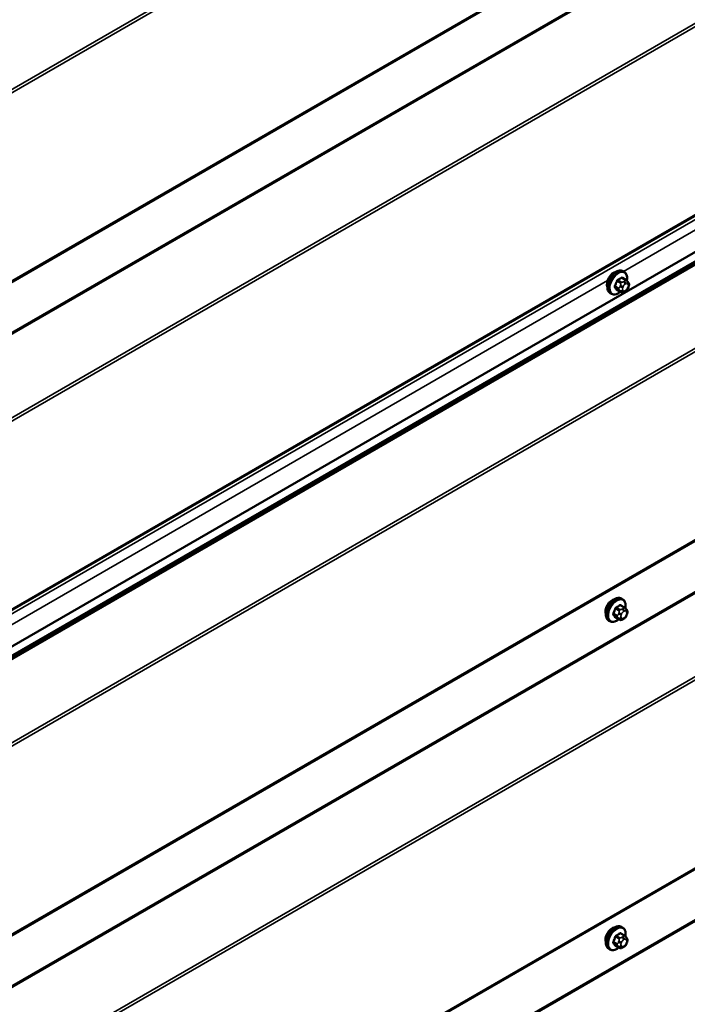
# Model space of a CAD drawing. Units: inches. Extents: x 0.6 to 33.4, y 0.5 to 21.4.
# Drawn here: x 28 to 29.8, y 14.4 to 16.9 of the extents above; entities that cross this region are included whole.
import ezdxf

# ---------------------------------------------------------------- set-up
doc = ezdxf.new("R2010")
doc.units = ezdxf.units.IN
doc.header["$LTSCALE"] = 2
doc.header["$MEASUREMENT"] = 0
doc.layers.add('Visible (ANSI)', color=7, linetype='Continuous', lineweight=50)
doc.layers.add('Visible Narrow (ANSI)', color=7, linetype='Continuous', lineweight=35)

msp = doc.modelspace()

# ---------------------------------------------------------------- linework, layer by layer
at = {"layer": 'Visible (ANSI)'}
for p, q in [((26.85176, 15.57294), (32.50862, 18.83892)), ((26.85176, 14.71562), (32.50862, 17.9816)), ((32.39244, 17.79542), (26.73559, 14.52944)), ((26.84472, 13.86225), (32.50157, 17.12824)), ((26.84472, 13.00493), (32.50157, 16.27091)), ((29.61003, 16.26844), (29.6072, 16.27008)), ((29.6147, 16.24716), (29.60562, 16.2524)), ((29.61976, 16.24213), (29.62084, 16.24059)), ((29.5767, 16.21071), (29.57387, 16.21234)), ((29.60102, 16.21526), (29.59193, 16.2205)), ((29.61323, 16.21767), (29.61107, 16.21642)), ((29.62145, 16.22916), (29.62036, 16.22637)), ((29.60607, 15.41318), (29.60324, 15.41481)), ((29.61075, 15.39189), (29.60166, 15.39714)), ((29.6158, 15.38687), (29.61688, 15.38533)), ((29.57274, 15.35545), (29.56991, 15.35708)), ((29.59706, 15.35999), (29.58797, 15.36524)), ((29.60927, 15.36241), (29.60711, 15.36116)), ((29.61749, 15.3739), (29.61641, 15.3711)), ((29.61075, 14.53457), (29.60166, 14.53982)), ((29.60607, 14.55586), (29.60324, 14.55749)), ((29.59706, 14.50267), (29.58797, 14.50792)), ((29.6158, 14.52955), (29.61688, 14.52801)), ((29.61749, 14.51657), (29.61641, 14.51378)), ((29.57274, 14.49812), (29.56991, 14.49976)), ((29.60927, 14.50509), (29.60711, 14.50384))]:
    msp.add_line(p, q, dxfattribs=at)
for centre in [(29.58276, 16.2457), (29.5788, 15.39044), (29.5788, 14.53312)]:
    msp.add_ellipse(centre, major_axis=(0.01257, 0.02177), ratio=0.5773503, start_param=0.4159912, end_param=2.7256015, dxfattribs=at)
for points, knots in [([(29.57387, 16.21234), (29.57208, 16.21338), (29.57055, 16.21484), (29.56809, 16.21852), (29.56721, 16.22077), (29.56615, 16.22594), (29.56604, 16.22891), (29.56666, 16.23517), (29.56739, 16.23847), (29.56962, 16.24503), (29.5711, 16.24828), (29.57464, 16.25444), (29.57671, 16.25734), (29.58125, 16.26253), (29.58372, 16.26481), (29.58886, 16.26852), (29.59153, 16.26995), (29.59681, 16.2717), (29.59943, 16.27205), (29.6038, 16.27157), (29.6056, 16.271), (29.6072, 16.27008)], [3.9269908, 3.9269908, 3.9269908, 3.9269908, 4.2046128, 4.2046128, 4.5036441, 4.5036441, 4.8315412, 4.8315412, 5.1651532, 5.1651532, 5.4966606, 5.4966606, 5.8271051, 5.8271051, 6.1585924, 6.1585924, 6.4921873, 6.4921873, 6.8200709, 6.8200709, 7.0685835, 7.0685835, 7.0685835, 7.0685835]), ([(29.61003, 16.26844), (29.61182, 16.26741), (29.61335, 16.26594), (29.6158, 16.26227), (29.61668, 16.26002), (29.61774, 16.25485), (29.61785, 16.25188), (29.61744, 16.24766), (29.61728, 16.24653), (29.61707, 16.2454)], [0.7853982, 0.7853982, 0.7853982, 0.7853982, 1.0630201, 1.0630201, 1.3620515, 1.3620515, 1.6899486, 1.6899486, 1.8071662, 1.8071662, 1.8071662, 1.8071662]), ([(29.6147, 16.24716), (29.615, 16.24698), (29.61531, 16.2468), (29.61586, 16.24642), (29.61611, 16.24623), (29.61655, 16.24587), (29.61675, 16.2457), (29.61716, 16.24531), (29.61737, 16.24509), (29.61774, 16.2447), (29.61789, 16.24453), (29.6183, 16.24406), (29.61854, 16.24376), (29.61913, 16.24301), (29.61946, 16.24255), (29.61976, 16.24213)], [0, 0, 0, 0, 0.02253627, 0.02253627, 0.04087028, 0.04087028, 0.05538828, 0.05538828, 0.07330019, 0.07330019, 0.08915654, 0.08915654, 0.1176097, 0.1176097, 0.16280179, 0.16280179, 0.16280179, 0.16280179]), ([(29.62084, 16.24059), (29.62115, 16.24015), (29.62146, 16.23969), (29.62199, 16.23884), (29.62221, 16.23846), (29.62255, 16.2378), (29.62267, 16.23755), (29.62286, 16.23708), (29.62293, 16.23687), (29.6231, 16.2362), (29.62315, 16.23572), (29.62311, 16.23479), (29.62304, 16.23433), (29.62278, 16.23306), (29.62254, 16.23226), (29.62202, 16.23068), (29.62174, 16.22991), (29.62145, 16.22916)], [0, 0, 0, 0, 0.0466736, 0.0466736, 0.08169785, 0.08169785, 0.10019633, 0.10019633, 0.11345958, 0.11345958, 0.14022733, 0.14022733, 0.16668756, 0.16668756, 0.2146195, 0.2146195, 0.26185627, 0.26185627, 0.26185627, 0.26185627]), ([(29.59989, 16.2159), (29.59915, 16.21527), (29.59839, 16.21468), (29.59504, 16.21226), (29.59237, 16.21084), (29.58708, 16.20908), (29.58446, 16.20873), (29.5801, 16.20921), (29.5783, 16.20978), (29.5767, 16.21071)], [2.9175713, 2.9175713, 2.9175713, 2.9175713, 3.0169997, 3.0169997, 3.3505946, 3.3505946, 3.6784783, 3.6784783, 3.9269908, 3.9269908, 3.9269908, 3.9269908]), ([(29.61107, 16.21642), (29.61005, 16.21584), (29.60898, 16.21525), (29.60744, 16.21458), (29.60706, 16.21443), (29.60635, 16.21421), (29.60604, 16.21413), (29.60528, 16.21401), (29.60484, 16.214), (29.60399, 16.21408), (29.60358, 16.21416), (29.60266, 16.21444), (29.60215, 16.21465), (29.60145, 16.21501), (29.60123, 16.21513), (29.60102, 16.21526)], [0, 0, 0, 0, 0.07975721, 0.07975721, 0.10437466, 0.10437466, 0.12296051, 0.12296051, 0.14788663, 0.14788663, 0.17263521, 0.17263521, 0.20631935, 0.20631935, 0.22235234, 0.22235234, 0.22235234, 0.22235234]), ([(29.62036, 16.22637), (29.61976, 16.22482), (29.61914, 16.2233), (29.61806, 16.22154), (29.61783, 16.22121), (29.61743, 16.22072), (29.61728, 16.22056), (29.6169, 16.22017), (29.61667, 16.21997), (29.61613, 16.21954), (29.61583, 16.21932), (29.61479, 16.21859), (29.61401, 16.21813), (29.61323, 16.21767)], [0, 0, 0, 0, 0.09701132, 0.09701132, 0.11992605, 0.11992605, 0.13282142, 0.13282142, 0.1519633, 0.1519633, 0.17726961, 0.17726961, 0.23848092, 0.23848092, 0.23848092, 0.23848092]), ([(29.56991, 15.35708), (29.56812, 15.35811), (29.56659, 15.35958), (29.56413, 15.36326), (29.56325, 15.36551), (29.56219, 15.37068), (29.56209, 15.37365), (29.5627, 15.37991), (29.56343, 15.38321), (29.56566, 15.38976), (29.56714, 15.39302), (29.57068, 15.39917), (29.57275, 15.40208), (29.57729, 15.40727), (29.57976, 15.40955), (29.5849, 15.41326), (29.58757, 15.41468), (29.59285, 15.41644), (29.59547, 15.41679), (29.59984, 15.41631), (29.60164, 15.41574), (29.60324, 15.41481)], [3.9269908, 3.9269908, 3.9269908, 3.9269908, 4.2046128, 4.2046128, 4.5036441, 4.5036441, 4.8315412, 4.8315412, 5.1651532, 5.1651532, 5.4966606, 5.4966606, 5.8271051, 5.8271051, 6.1585924, 6.1585924, 6.4921873, 6.4921873, 6.8200709, 6.8200709, 7.0685835, 7.0685835, 7.0685835, 7.0685835]), ([(29.60607, 15.41318), (29.60786, 15.41215), (29.60939, 15.41068), (29.61184, 15.407), (29.61272, 15.40475), (29.61378, 15.39958), (29.61389, 15.39661), (29.61348, 15.3924), (29.61332, 15.39127), (29.61311, 15.39013)], [0.7853982, 0.7853982, 0.7853982, 0.7853982, 1.0630201, 1.0630201, 1.3620515, 1.3620515, 1.6899486, 1.6899486, 1.8071662, 1.8071662, 1.8071662, 1.8071662]), ([(29.61075, 15.39189), (29.61104, 15.39172), (29.61135, 15.39154), (29.6119, 15.39115), (29.61215, 15.39096), (29.61259, 15.3906), (29.61279, 15.39043), (29.6132, 15.39005), (29.61342, 15.38983), (29.61378, 15.38944), (29.61393, 15.38927), (29.61434, 15.38879), (29.61458, 15.3885), (29.61517, 15.38774), (29.6155, 15.38729), (29.6158, 15.38687)], [0, 0, 0, 0, 0.02253627, 0.02253627, 0.04087028, 0.04087028, 0.05538828, 0.05538828, 0.07330019, 0.07330019, 0.08915654, 0.08915654, 0.1176097, 0.1176097, 0.16280179, 0.16280179, 0.16280179, 0.16280179]), ([(29.61688, 15.38533), (29.61719, 15.38489), (29.6175, 15.38443), (29.61803, 15.38357), (29.61825, 15.3832), (29.61859, 15.38254), (29.61871, 15.38229), (29.6189, 15.38182), (29.61897, 15.3816), (29.61914, 15.38094), (29.61919, 15.38046), (29.61915, 15.37953), (29.61908, 15.37907), (29.61882, 15.3778), (29.61858, 15.37699), (29.61806, 15.37542), (29.61778, 15.37465), (29.61749, 15.3739)], [0, 0, 0, 0, 0.0466736, 0.0466736, 0.08169785, 0.08169785, 0.10019633, 0.10019633, 0.11345958, 0.11345958, 0.14022733, 0.14022733, 0.16668756, 0.16668756, 0.2146195, 0.2146195, 0.26185627, 0.26185627, 0.26185627, 0.26185627]), ([(29.59594, 15.36064), (29.59519, 15.36001), (29.59443, 15.35942), (29.59108, 15.357), (29.58841, 15.35558), (29.58313, 15.35382), (29.5805, 15.35347), (29.57614, 15.35395), (29.57434, 15.35452), (29.57274, 15.35545)], [2.9175713, 2.9175713, 2.9175713, 2.9175713, 3.0169997, 3.0169997, 3.3505946, 3.3505946, 3.6784783, 3.6784783, 3.9269908, 3.9269908, 3.9269908, 3.9269908]), ([(29.60711, 15.36116), (29.60609, 15.36057), (29.60502, 15.35999), (29.60348, 15.35932), (29.6031, 15.35917), (29.60239, 15.35895), (29.60208, 15.35887), (29.60132, 15.35875), (29.60088, 15.35874), (29.60003, 15.35881), (29.59962, 15.3589), (29.5987, 15.35918), (29.59819, 15.35939), (29.59749, 15.35975), (29.59727, 15.35987), (29.59706, 15.35999)], [0, 0, 0, 0, 0.07975721, 0.07975721, 0.10437466, 0.10437466, 0.12296051, 0.12296051, 0.14788663, 0.14788663, 0.17263521, 0.17263521, 0.20631935, 0.20631935, 0.22235234, 0.22235234, 0.22235234, 0.22235234]), ([(29.61641, 15.3711), (29.6158, 15.36955), (29.61518, 15.36804), (29.6141, 15.36628), (29.61387, 15.36594), (29.61347, 15.36546), (29.61332, 15.36529), (29.61294, 15.36491), (29.61271, 15.36471), (29.61217, 15.36427), (29.61187, 15.36405), (29.61083, 15.36333), (29.61005, 15.36286), (29.60927, 15.36241)], [0, 0, 0, 0, 0.09701132, 0.09701132, 0.11992605, 0.11992605, 0.13282142, 0.13282142, 0.1519633, 0.1519633, 0.17726961, 0.17726961, 0.23848092, 0.23848092, 0.23848092, 0.23848092]), ([(29.56991, 14.49976), (29.56812, 14.50079), (29.56659, 14.50226), (29.56413, 14.50594), (29.56325, 14.50819), (29.56219, 14.51336), (29.56209, 14.51633), (29.5627, 14.52259), (29.56343, 14.52589), (29.56566, 14.53244), (29.56714, 14.5357), (29.57068, 14.54185), (29.57275, 14.54476), (29.57729, 14.54994), (29.57976, 14.55223), (29.5849, 14.55594), (29.58757, 14.55736), (29.59285, 14.55912), (29.59547, 14.55947), (29.59984, 14.55899), (29.60164, 14.55842), (29.60324, 14.55749)], [3.9269908, 3.9269908, 3.9269908, 3.9269908, 4.2046128, 4.2046128, 4.5036441, 4.5036441, 4.8315412, 4.8315412, 5.1651532, 5.1651532, 5.4966606, 5.4966606, 5.8271051, 5.8271051, 6.1585924, 6.1585924, 6.4921873, 6.4921873, 6.8200709, 6.8200709, 7.0685835, 7.0685835, 7.0685835, 7.0685835]), ([(29.60607, 14.55586), (29.60786, 14.55483), (29.60939, 14.55336), (29.61184, 14.54968), (29.61272, 14.54743), (29.61378, 14.54226), (29.61389, 14.53929), (29.61348, 14.53508), (29.61332, 14.53395), (29.61311, 14.53281)], [0.7853982, 0.7853982, 0.7853982, 0.7853982, 1.0630201, 1.0630201, 1.3620515, 1.3620515, 1.6899486, 1.6899486, 1.8071662, 1.8071662, 1.8071662, 1.8071662]), ([(29.61075, 14.53457), (29.61104, 14.5344), (29.61135, 14.53421), (29.6119, 14.53383), (29.61215, 14.53364), (29.61259, 14.53328), (29.61279, 14.53311), (29.6132, 14.53273), (29.61342, 14.53251), (29.61378, 14.53212), (29.61393, 14.53194), (29.61434, 14.53147), (29.61458, 14.53118), (29.61517, 14.53042), (29.6155, 14.52997), (29.6158, 14.52955)], [0, 0, 0, 0, 0.02253627, 0.02253627, 0.04087028, 0.04087028, 0.05538828, 0.05538828, 0.07330019, 0.07330019, 0.08915654, 0.08915654, 0.1176097, 0.1176097, 0.16280179, 0.16280179, 0.16280179, 0.16280179]), ([(29.61641, 14.51378), (29.6158, 14.51223), (29.61518, 14.51072), (29.6141, 14.50896), (29.61387, 14.50862), (29.61347, 14.50814), (29.61332, 14.50797), (29.61294, 14.50759), (29.61271, 14.50738), (29.61217, 14.50695), (29.61187, 14.50673), (29.61083, 14.50601), (29.61005, 14.50554), (29.60927, 14.50509)], [0, 0, 0, 0, 0.09701132, 0.09701132, 0.11992605, 0.11992605, 0.13282142, 0.13282142, 0.1519633, 0.1519633, 0.17726961, 0.17726961, 0.23848092, 0.23848092, 0.23848092, 0.23848092]), ([(29.61688, 14.52801), (29.61719, 14.52757), (29.6175, 14.52711), (29.61803, 14.52625), (29.61825, 14.52588), (29.61859, 14.52522), (29.61871, 14.52497), (29.6189, 14.52449), (29.61897, 14.52428), (29.61914, 14.52362), (29.61919, 14.52314), (29.61915, 14.52221), (29.61908, 14.52175), (29.61882, 14.52047), (29.61858, 14.51967), (29.61806, 14.5181), (29.61778, 14.51733), (29.61749, 14.51657)], [0, 0, 0, 0, 0.0466736, 0.0466736, 0.08169785, 0.08169785, 0.10019633, 0.10019633, 0.11345958, 0.11345958, 0.14022733, 0.14022733, 0.16668756, 0.16668756, 0.2146195, 0.2146195, 0.26185627, 0.26185627, 0.26185627, 0.26185627]), ([(29.59594, 14.50332), (29.59519, 14.50269), (29.59443, 14.5021), (29.59108, 14.49968), (29.58841, 14.49826), (29.58313, 14.4965), (29.5805, 14.49615), (29.57614, 14.49663), (29.57434, 14.4972), (29.57274, 14.49812)], [2.9175713, 2.9175713, 2.9175713, 2.9175713, 3.0169997, 3.0169997, 3.3505946, 3.3505946, 3.6784783, 3.6784783, 3.9269908, 3.9269908, 3.9269908, 3.9269908]), ([(29.60711, 14.50384), (29.60609, 14.50325), (29.60502, 14.50267), (29.60348, 14.502), (29.6031, 14.50185), (29.60239, 14.50163), (29.60208, 14.50155), (29.60132, 14.50143), (29.60088, 14.50141), (29.60003, 14.50149), (29.59962, 14.50158), (29.5987, 14.50185), (29.59819, 14.50207), (29.59749, 14.50243), (29.59727, 14.50255), (29.59706, 14.50267)], [0, 0, 0, 0, 0.07975721, 0.07975721, 0.10437466, 0.10437466, 0.12296051, 0.12296051, 0.14788663, 0.14788663, 0.17263521, 0.17263521, 0.20631935, 0.20631935, 0.22235234, 0.22235234, 0.22235234, 0.22235234])]:
    msp.add_open_spline(points, degree=3, knots=knots, dxfattribs=at)
at = {"layer": 'Visible Narrow (ANSI)'}
for p, q in [((32.50781, 19.34112), (26.85096, 16.07513)), ((32.51038, 19.33392), (26.85353, 16.06794)), ((32.51038, 18.84283), (26.85353, 15.57684)), ((32.39555, 18.64119), (26.7387, 15.3752)), ((32.39684, 18.63759), (26.73998, 15.37161)), ((32.50781, 18.4838), (26.85096, 15.21781)), ((32.51038, 18.4766), (26.85353, 15.21062)), ((32.51038, 17.98551), (26.85353, 14.71952)), ((32.39247, 17.9045), (26.73561, 14.63851)), ((32.39547, 17.82201), (26.73862, 14.55603)), ((32.39547, 17.8202), (26.73862, 14.55422)), ((32.38851, 17.78782), (26.73165, 14.52184)), ((32.38979, 17.78423), (26.73294, 14.51824)), ((32.50077, 17.63043), (26.84391, 14.36444)), ((32.50334, 17.62323), (26.84649, 14.35725)), ((31.82969, 17.55236), (29.60796, 16.26964)), ((32.50334, 17.13214), (26.84649, 13.86616)), ((32.38851, 16.9305), (26.73165, 13.66451)), ((32.38979, 16.9269), (26.73294, 13.66092)), ((32.50077, 16.77311), (26.84391, 13.50712)), ((32.50334, 16.76591), (26.84649, 13.49993)), ((32.50334, 16.27482), (26.84649, 13.00883)), ((29.56695, 16.24597), (27.34521, 14.96325)), ((29.59572, 16.22583), (29.58669, 16.23104)), ((29.59154, 16.24353), (29.60057, 16.23832)), ((29.60302, 16.24136), (29.59399, 16.24658)), ((29.60031, 16.23253), (29.59923, 16.22974)), ((29.60368, 16.25217), (29.6127, 16.24696)), ((29.60626, 16.22727), (29.60735, 16.23006)), ((29.61057, 16.24385), (29.6084, 16.2426)), ((29.61217, 16.23607), (29.61434, 16.23732)), ((29.61916, 16.23689), (29.62025, 16.23535)), ((29.58669, 16.22778), (29.59572, 16.22256)), ((29.60057, 16.21567), (29.59154, 16.22088)), ((29.59923, 16.21895), (29.60031, 16.21741)), ((29.60735, 16.2193), (29.60626, 16.22084)), ((29.61434, 16.22012), (29.61217, 16.21887)), ((29.62025, 16.22891), (29.61916, 16.22612)), ((32.38851, 16.07318), (26.73165, 12.80719)), ((32.38979, 16.06958), (26.73294, 12.8036)), ((29.58758, 15.38827), (29.59661, 15.38305)), ((29.59906, 15.3861), (29.59003, 15.39131)), ((29.59972, 15.39691), (29.60875, 15.39169)), ((29.60661, 15.38859), (29.60444, 15.38734)), ((29.60821, 15.3808), (29.61038, 15.38205)), ((29.6152, 15.38162), (29.61629, 15.38008)), ((29.59176, 15.37057), (29.58273, 15.37578)), ((29.58273, 15.37251), (29.59176, 15.3673)), ((29.59661, 15.36041), (29.58758, 15.36562)), ((29.59635, 15.37727), (29.59527, 15.37448)), ((29.59527, 15.36369), (29.59635, 15.36215)), ((29.6023, 15.37201), (29.60339, 15.3748)), ((29.60339, 15.36403), (29.6023, 15.36557)), ((29.61038, 15.36485), (29.60821, 15.3636)), ((29.61629, 15.37365), (29.6152, 15.37086)), ((29.59906, 14.52878), (29.59003, 14.53399)), ((29.59972, 14.53959), (29.60875, 14.53437)), ((29.59176, 14.51325), (29.58273, 14.51846)), ((29.58273, 14.51519), (29.59176, 14.50998)), ((29.58758, 14.53094), (29.59661, 14.52573)), ((29.59661, 14.50309), (29.58758, 14.5083)), ((29.59635, 14.51995), (29.59527, 14.51716)), ((29.6023, 14.51469), (29.60339, 14.51748)), ((29.60339, 14.50671), (29.6023, 14.50825)), ((29.60661, 14.53126), (29.60444, 14.53001)), ((29.60821, 14.52348), (29.61038, 14.52473)), ((29.61038, 14.50753), (29.60821, 14.50628)), ((29.6152, 14.5243), (29.61629, 14.52276)), ((29.61629, 14.51633), (29.6152, 14.51354)), ((29.59527, 14.50637), (29.59635, 14.50483))]:
    msp.add_line(p, q, dxfattribs=at)
for centre, major_axis, ratio, start_param, end_param in [((29.59053, 16.24121), (-0.01667, -0.02887), 0.5773503, 3.1415927, 6.2831853), ((29.59336, 16.23958), (-0.01667, -0.02887), 0.5773503, 3.1415927, 6.2831853), ((29.59512, 16.23856), (-0.01581, -0.02738), 0.5773503, 2.1358827, 7.2774852), ((29.52631, 16.27322), (-0.00773, -0.0865), 0.7886751, 1.1421173, 1.2977165), ((29.58588, 16.23112), (0.00121, -0.00056), 0.2555579, 0.9540482, 2.3321467), ((29.52697, 16.27316), (0.00784, 0.0878), 0.7886751, 4.28371, 4.4393091), ((29.59072, 16.2436), (-0.00127, 0.0004), 0.1658133, 4.0684645, 5.446563), ((29.53669, 16.28613), (-0.08684, 0), 0.5773503, 2.2783949, 2.4339941), ((29.59399, 16.24766), (0.00059, -0.0012), 0.5307316, 4.1556766, 5.5337751), ((29.53669, 16.28525), (0.08815, 0), 0.5773503, 5.4199876, 5.5755867), ((29.60249, 16.22945), (0.00497, -0.00193), 0.2113249, 4.0804747, 5.651271), ((29.60357, 16.23224), (-0.00497, 0.00193), 0.2113249, 0.938882, 2.5096783), ((29.60302, 16.2381), (0.002, 0.00346), 0.5773503, 0.7853982, 1.8325957), ((29.60368, 16.25326), (-0.00075, 0.00111), 0.6204762, 0.9360492, 2.3141477), ((29.60694, 16.25297), (-0.00106, -0.00081), 0.7414172, 5.2254585, 6.1180828), ((29.54707, 16.28521), (-0.06769, 0.05441), 0.2113249, 3.8121464, 3.8513065), ((29.61217, 16.22963), (0.00394, 0.00683), 0.5773503, 0.7853982, 1.8325957), ((29.6084, 16.23824), (0.00267, -0.00462), 0.5773503, 0.7853982, 2.3561945), ((29.61057, 16.23949), (-0.00267, 0.00462), 0.5773503, 3.9269908, 5.4977871), ((29.6127, 16.24369), (0.002, 0.00346), 0.5773503, 0, 0.7853982), ((29.61434, 16.23088), (0.00394, 0.00683), 0.5773503, 6.0213859, 7.0685835), ((29.61539, 16.23906), (0.00436, 0.00307), 0.7886751, 5.0632684, 6.2831853), ((29.61648, 16.23752), (0.00436, 0.00307), 0.7886751, 5.0632684, 6.2831853), ((29.61542, 16.22934), (0.00394, 0.00683), 0.5773503, 4.9741884, 6.0213859), ((29.58588, 16.22676), (0.00106, 0.00081), 0.7414172, 0.3203717, 1.6984702), ((29.52631, 16.25939), (0.06769, -0.05441), 0.2113249, 0.5541147, 0.7097139), ((29.52697, 16.26021), (-0.06871, 0.05523), 0.2113249, 3.6957074, 3.8513065), ((29.59072, 16.21987), (0.00113, 0.00071), 0.8311618, 0.3898609, 1.7679594), ((29.59817, 16.22561), (-0.002, -0.00346), 0.5773503, 4.9741884, 6.0213859), ((29.60249, 16.22301), (-0.00436, -0.00307), 0.7886751, 0.3508794, 1.9216757), ((29.60357, 16.22147), (-0.00436, -0.00307), 0.7886751, 0.3508794, 1.9216757), ((29.60302, 16.21872), (-0.002, -0.00346), 0.5773503, 6.0213859, 6.2831853), ((29.61109, 16.22684), (-0.00394, -0.00683), 0.5773503, 4.9741884, 6.0213859), ((29.61217, 16.2253), (-0.00394, -0.00683), 0.5773503, 6.0213859, 7.0685835), ((29.6084, 16.22104), (0.00267, -0.00462), 0.5773503, 0, 0.7853982), ((29.61057, 16.22229), (0.00267, -0.00462), 0.5773503, 0, 0.7853982), ((29.61434, 16.22655), (-0.00394, -0.00683), 0.5773503, 0.7853982, 1.8325957), ((29.61539, 16.2283), (0.00497, -0.00193), 0.2113249, 5.651271, 6.2831853), ((29.61648, 16.23109), (0.00497, -0.00193), 0.2113249, 5.651271, 6.2831853), ((29.58657, 15.38595), (-0.01667, -0.02887), 0.5773503, 3.1415927, 6.2831853), ((29.5894, 15.38431), (-0.01667, -0.02887), 0.5773503, 3.1415927, 6.2831853), ((29.59116, 15.3833), (-0.01581, -0.02738), 0.5773503, 2.1358827, 7.2774852), ((29.52235, 15.41796), (-0.00773, -0.0865), 0.7886751, 1.1421173, 1.2977165), ((29.52301, 15.4179), (0.00784, 0.0878), 0.7886751, 4.28371, 4.4393091), ((29.58676, 15.38834), (-0.00127, 0.0004), 0.1658133, 4.0684645, 5.446563), ((29.53273, 15.43087), (-0.08684, 0), 0.5773503, 2.2783949, 2.4339941), ((29.59003, 15.3924), (0.00059, -0.0012), 0.5307316, 4.1556766, 5.5337751), ((29.53273, 15.42999), (0.08815, 0), 0.5773503, 5.4199876, 5.5755867), ((29.59906, 15.38283), (0.002, 0.00346), 0.5773503, 0.7853982, 1.8325957), ((29.59972, 15.398), (-0.00075, 0.00111), 0.6204762, 0.9360492, 2.3141477), ((29.60298, 15.3977), (-0.00106, -0.00081), 0.7414172, 5.2254585, 6.1180828), ((29.54311, 15.42994), (-0.06769, 0.05441), 0.2113249, 3.8121464, 3.8513065), ((29.60444, 15.38298), (0.00267, -0.00462), 0.5773503, 0.7853982, 2.3561945), ((29.60661, 15.38423), (-0.00267, 0.00462), 0.5773503, 3.9269908, 5.4977871), ((29.60875, 15.38843), (0.002, 0.00346), 0.5773503, 0, 0.7853982), ((29.61038, 15.37562), (0.00394, 0.00683), 0.5773503, 6.0213859, 7.0685835), ((29.61143, 15.3838), (0.00436, 0.00307), 0.7886751, 5.0632684, 6.2831853), ((29.61252, 15.38226), (0.00436, 0.00307), 0.7886751, 5.0632684, 6.2831853), ((29.58192, 15.37585), (0.00121, -0.00056), 0.2555579, 0.9540482, 2.3321467), ((29.58192, 15.3715), (0.00106, 0.00081), 0.7414172, 0.3203717, 1.6984702), ((29.52235, 15.40412), (0.06769, -0.05441), 0.2113249, 0.5541147, 0.7097139), ((29.52301, 15.40495), (-0.06871, 0.05523), 0.2113249, 3.6957074, 3.8513065), ((29.58676, 15.36461), (0.00113, 0.00071), 0.8311618, 0.3898609, 1.7679594), ((29.59421, 15.37035), (-0.002, -0.00346), 0.5773503, 4.9741884, 6.0213859), ((29.59853, 15.37419), (0.00497, -0.00193), 0.2113249, 4.0804747, 5.651271), ((29.59853, 15.36775), (-0.00436, -0.00307), 0.7886751, 0.3508794, 1.9216757), ((29.59962, 15.37698), (-0.00497, 0.00193), 0.2113249, 0.938882, 2.5096783), ((29.59962, 15.36621), (-0.00436, -0.00307), 0.7886751, 0.3508794, 1.9216757), ((29.59906, 15.36346), (-0.002, -0.00346), 0.5773503, 6.0213859, 6.2831853), ((29.60713, 15.37158), (-0.00394, -0.00683), 0.5773503, 4.9741884, 6.0213859), ((29.60821, 15.37437), (0.00394, 0.00683), 0.5773503, 0.7853982, 1.8325957), ((29.60821, 15.37004), (-0.00394, -0.00683), 0.5773503, 6.0213859, 7.0685835), ((29.60444, 15.36578), (0.00267, -0.00462), 0.5773503, 0, 0.7853982), ((29.60661, 15.36703), (0.00267, -0.00462), 0.5773503, 0, 0.7853982), ((29.61038, 15.37129), (-0.00394, -0.00683), 0.5773503, 0.7853982, 1.8325957), ((29.61143, 15.37303), (0.00497, -0.00193), 0.2113249, 5.651271, 6.2831853), ((29.61146, 15.37408), (0.00394, 0.00683), 0.5773503, 4.9741884, 6.0213859), ((29.61252, 15.37582), (0.00497, -0.00193), 0.2113249, 5.651271, 6.2831853), ((29.58657, 14.52863), (-0.01667, -0.02887), 0.5773503, 3.1415927, 6.2831853), ((29.5894, 14.52699), (-0.01667, -0.02887), 0.5773503, 3.1415927, 6.2831853), ((29.59116, 14.52598), (-0.01581, -0.02738), 0.5773503, 2.1358827, 7.2774852), ((29.53273, 14.57355), (-0.08684, 0), 0.5773503, 2.2783949, 2.4339941), ((29.59003, 14.53508), (0.00059, -0.0012), 0.5307316, 4.1556766, 5.5337751), ((29.53273, 14.57267), (0.08815, 0), 0.5773503, 5.4199876, 5.5755867), ((29.59972, 14.54067), (-0.00075, 0.00111), 0.6204762, 0.9360492, 2.3141477), ((29.60298, 14.54038), (-0.00106, -0.00081), 0.7414172, 5.2254585, 6.1180828), ((29.54311, 14.57262), (-0.06769, 0.05441), 0.2113249, 3.8121464, 3.8513065), ((29.60875, 14.53111), (0.002, 0.00346), 0.5773503, 0, 0.7853982), ((29.52235, 14.56064), (-0.00773, -0.0865), 0.7886751, 1.1421173, 1.2977165), ((29.58192, 14.51853), (0.00121, -0.00056), 0.2555579, 0.9540482, 2.3321467), ((29.58192, 14.51418), (0.00106, 0.00081), 0.7414172, 0.3203717, 1.6984702), ((29.52235, 14.5468), (0.06769, -0.05441), 0.2113249, 0.5541147, 0.7097139), ((29.52301, 14.56058), (0.00784, 0.0878), 0.7886751, 4.28371, 4.4393091), ((29.52301, 14.54762), (-0.06871, 0.05523), 0.2113249, 3.6957074, 3.8513065), ((29.58676, 14.53102), (-0.00127, 0.0004), 0.1658133, 4.0684645, 5.446563), ((29.58676, 14.50728), (0.00113, 0.00071), 0.8311618, 0.3898609, 1.7679594), ((29.59421, 14.51303), (-0.002, -0.00346), 0.5773503, 4.9741884, 6.0213859), ((29.59853, 14.51686), (0.00497, -0.00193), 0.2113249, 4.0804747, 5.651271), ((29.59853, 14.51043), (-0.00436, -0.00307), 0.7886751, 0.3508794, 1.9216757), ((29.59962, 14.51966), (-0.00497, 0.00193), 0.2113249, 0.938882, 2.5096783), ((29.59962, 14.50889), (-0.00436, -0.00307), 0.7886751, 0.3508794, 1.9216757), ((29.59906, 14.52551), (0.002, 0.00346), 0.5773503, 0.7853982, 1.8325957), ((29.60713, 14.51426), (-0.00394, -0.00683), 0.5773503, 4.9741884, 6.0213859), ((29.60821, 14.51705), (0.00394, 0.00683), 0.5773503, 0.7853982, 1.8325957), ((29.60821, 14.51272), (-0.00394, -0.00683), 0.5773503, 6.0213859, 7.0685835), ((29.60444, 14.52566), (0.00267, -0.00462), 0.5773503, 0.7853982, 2.3561945), ((29.60661, 14.52691), (-0.00267, 0.00462), 0.5773503, 3.9269908, 5.4977871), ((29.60661, 14.50971), (0.00267, -0.00462), 0.5773503, 0, 0.7853982), ((29.61038, 14.5183), (0.00394, 0.00683), 0.5773503, 6.0213859, 7.0685835), ((29.61038, 14.51397), (-0.00394, -0.00683), 0.5773503, 0.7853982, 1.8325957), ((29.61143, 14.52648), (0.00436, 0.00307), 0.7886751, 5.0632684, 6.2831853), ((29.61143, 14.51571), (0.00497, -0.00193), 0.2113249, 5.651271, 6.2831853), ((29.61252, 14.52494), (0.00436, 0.00307), 0.7886751, 5.0632684, 6.2831853), ((29.61146, 14.51676), (0.00394, 0.00683), 0.5773503, 4.9741884, 6.0213859), ((29.61252, 14.5185), (0.00497, -0.00193), 0.2113249, 5.651271, 6.2831853), ((29.59906, 14.50614), (-0.002, -0.00346), 0.5773503, 6.0213859, 6.2831853), ((29.60444, 14.50846), (0.00267, -0.00462), 0.5773503, 0, 0.7853982)]:
    msp.add_ellipse(centre, major_axis=major_axis, ratio=ratio, start_param=start_param, end_param=end_param, dxfattribs=at)
for points, knots in [([(29.58515, 16.23173), (29.58505, 16.23153), (29.58497, 16.23132), (29.58468, 16.23049), (29.58456, 16.22986), (29.58458, 16.22883), (29.58466, 16.22842), (29.58489, 16.22783), (29.58501, 16.22762), (29.58515, 16.22744)], [-0.10594378, -0.10594378, -0.10594378, -0.10594378, -0.09268701, -0.09268701, -0.05149278, -0.05149278, -0.01980492, -0.01980492, 0, 0, 0, 0]), ([(29.58669, 16.22778), (29.58658, 16.22792), (29.58649, 16.22808), (29.5863, 16.22853), (29.58624, 16.22885), (29.58623, 16.22963), (29.58632, 16.23011), (29.58655, 16.23074), (29.58662, 16.23089), (29.58669, 16.23104)], [0, 0, 0, 0, 0.01980492, 0.01980492, 0.05149278, 0.05149278, 0.09268701, 0.09268701, 0.10594378, 0.10594378, 0.10594378, 0.10594378]), ([(29.59314, 16.24803), (29.59296, 16.24794), (29.59279, 16.24785), (29.59209, 16.24739), (29.59159, 16.24692), (29.59082, 16.24595), (29.59053, 16.24548), (29.59015, 16.24467), (29.59002, 16.24435), (29.58992, 16.24403)], [-0.10594378, -0.10594378, -0.10594378, -0.10594378, -0.09268701, -0.09268701, -0.05149278, -0.05149278, -0.01980492, -0.01980492, 0, 0, 0, 0]), ([(29.59154, 16.24353), (29.59161, 16.24378), (29.5917, 16.24402), (29.59199, 16.24464), (29.59221, 16.245), (29.59279, 16.24574), (29.59317, 16.2461), (29.59372, 16.24644), (29.59385, 16.24651), (29.59399, 16.24658)], [0, 0, 0, 0, 0.01980492, 0.01980492, 0.05149278, 0.05149278, 0.09268701, 0.09268701, 0.10594378, 0.10594378, 0.10594378, 0.10594378]), ([(29.6059, 16.25325), (29.60581, 16.25338), (29.60571, 16.25349), (29.60526, 16.25389), (29.60486, 16.25406), (29.60408, 16.25411), (29.60372, 16.25405), (29.60313, 16.25381), (29.60291, 16.25369), (29.60268, 16.25354)], [-0.10594378, -0.10594378, -0.10594378, -0.10594378, -0.09268701, -0.09268701, -0.05149278, -0.05149278, -0.01980492, -0.01980492, 0, 0, 0, 0]), ([(29.60368, 16.25217), (29.60384, 16.25229), (29.60401, 16.25238), (29.60445, 16.25257), (29.60472, 16.25261), (29.6052, 16.25258), (29.60542, 16.25252), (29.60562, 16.2524)], [0, 0, 0, 0, 0.019804916, 0.019804916, 0.051492782, 0.051492782, 0.079431459, 0.079431459, 0.079431459, 0.079431459]), ([(29.58992, 16.22065), (29.58999, 16.22054), (29.59007, 16.22044), (29.59043, 16.22009), (29.59081, 16.21993), (29.59159, 16.21988), (29.59197, 16.21993), (29.59244, 16.22007), (29.59251, 16.2201), (29.59259, 16.22012)], [-0.105943778, -0.105943778, -0.105943778, -0.105943778, -0.092687007, -0.092687007, -0.051492782, -0.051492782, -0.019804916, -0.019804916, -0.014154518, -0.014154518, -0.014154518, -0.014154518]), ([(29.59193, 16.2205), (29.59185, 16.22055), (29.59178, 16.2206), (29.59165, 16.22073), (29.59159, 16.2208), (29.59154, 16.22088)], [0.079431459, 0.079431459, 0.079431459, 0.079431459, 0.092687007, 0.092687007, 0.105943778, 0.105943778, 0.105943778, 0.105943778]), ([(29.58918, 15.39277), (29.589, 15.39268), (29.58883, 15.39258), (29.58813, 15.39212), (29.58763, 15.39166), (29.58686, 15.39068), (29.58657, 15.39022), (29.58619, 15.38941), (29.58606, 15.38909), (29.58596, 15.38876)], [-0.10594378, -0.10594378, -0.10594378, -0.10594378, -0.09268701, -0.09268701, -0.05149278, -0.05149278, -0.01980492, -0.01980492, 0, 0, 0, 0]), ([(29.58758, 15.38827), (29.58765, 15.38851), (29.58774, 15.38876), (29.58803, 15.38938), (29.58825, 15.38974), (29.58883, 15.39048), (29.58921, 15.39083), (29.58976, 15.39118), (29.58989, 15.39125), (29.59003, 15.39131)], [0, 0, 0, 0, 0.01980492, 0.01980492, 0.05149278, 0.05149278, 0.09268701, 0.09268701, 0.10594378, 0.10594378, 0.10594378, 0.10594378]), ([(29.60194, 15.39799), (29.60185, 15.39811), (29.60175, 15.39822), (29.6013, 15.39862), (29.6009, 15.3988), (29.60012, 15.39885), (29.59976, 15.39878), (29.59917, 15.39855), (29.59895, 15.39843), (29.59872, 15.39828)], [-0.10594378, -0.10594378, -0.10594378, -0.10594378, -0.09268701, -0.09268701, -0.05149278, -0.05149278, -0.01980492, -0.01980492, 0, 0, 0, 0]), ([(29.59972, 15.39691), (29.59988, 15.39702), (29.60005, 15.39712), (29.60049, 15.3973), (29.60076, 15.39735), (29.60125, 15.39732), (29.60146, 15.39725), (29.60166, 15.39714)], [0, 0, 0, 0, 0.019804916, 0.019804916, 0.051492782, 0.051492782, 0.079431459, 0.079431459, 0.079431459, 0.079431459]), ([(29.58119, 15.37646), (29.58109, 15.37626), (29.58101, 15.37606), (29.58072, 15.37522), (29.5806, 15.37459), (29.58062, 15.37357), (29.5807, 15.37316), (29.58093, 15.37256), (29.58105, 15.37236), (29.58119, 15.37217)], [-0.10594378, -0.10594378, -0.10594378, -0.10594378, -0.09268701, -0.09268701, -0.05149278, -0.05149278, -0.01980492, -0.01980492, 0, 0, 0, 0]), ([(29.58273, 15.37251), (29.58262, 15.37265), (29.58253, 15.37282), (29.58234, 15.37327), (29.58228, 15.37359), (29.58227, 15.37437), (29.58236, 15.37485), (29.58259, 15.37548), (29.58266, 15.37563), (29.58273, 15.37578)], [0, 0, 0, 0, 0.01980492, 0.01980492, 0.05149278, 0.05149278, 0.09268701, 0.09268701, 0.10594378, 0.10594378, 0.10594378, 0.10594378]), ([(29.58596, 15.36538), (29.58603, 15.36528), (29.58611, 15.36518), (29.58647, 15.36483), (29.58685, 15.36467), (29.58763, 15.36462), (29.58801, 15.36467), (29.58848, 15.36481), (29.58855, 15.36483), (29.58863, 15.36486)], [-0.105943778, -0.105943778, -0.105943778, -0.105943778, -0.092687007, -0.092687007, -0.051492782, -0.051492782, -0.019804916, -0.019804916, -0.014154518, -0.014154518, -0.014154518, -0.014154518]), ([(29.58797, 15.36524), (29.58789, 15.36529), (29.58782, 15.36534), (29.58769, 15.36547), (29.58763, 15.36554), (29.58758, 15.36562)], [0.079431459, 0.079431459, 0.079431459, 0.079431459, 0.092687007, 0.092687007, 0.105943778, 0.105943778, 0.105943778, 0.105943778]), ([(29.58918, 14.53545), (29.589, 14.53536), (29.58883, 14.53526), (29.58813, 14.5348), (29.58763, 14.53434), (29.58686, 14.53336), (29.58657, 14.53289), (29.58619, 14.53208), (29.58606, 14.53176), (29.58596, 14.53144)], [-0.10594378, -0.10594378, -0.10594378, -0.10594378, -0.09268701, -0.09268701, -0.05149278, -0.05149278, -0.01980492, -0.01980492, 0, 0, 0, 0]), ([(29.58758, 14.53094), (29.58765, 14.53119), (29.58774, 14.53144), (29.58803, 14.53206), (29.58825, 14.53242), (29.58883, 14.53316), (29.58921, 14.53351), (29.58976, 14.53385), (29.58989, 14.53393), (29.59003, 14.53399)], [0, 0, 0, 0, 0.01980492, 0.01980492, 0.05149278, 0.05149278, 0.09268701, 0.09268701, 0.10594378, 0.10594378, 0.10594378, 0.10594378]), ([(29.60194, 14.54067), (29.60185, 14.54079), (29.60175, 14.5409), (29.6013, 14.5413), (29.6009, 14.54147), (29.60012, 14.54153), (29.59976, 14.54146), (29.59917, 14.54123), (29.59895, 14.54111), (29.59872, 14.54096)], [-0.10594378, -0.10594378, -0.10594378, -0.10594378, -0.09268701, -0.09268701, -0.05149278, -0.05149278, -0.01980492, -0.01980492, 0, 0, 0, 0]), ([(29.59972, 14.53959), (29.59988, 14.5397), (29.60005, 14.5398), (29.60049, 14.53998), (29.60076, 14.54003), (29.60125, 14.54), (29.60146, 14.53993), (29.60166, 14.53982)], [0, 0, 0, 0, 0.019804916, 0.019804916, 0.051492782, 0.051492782, 0.079431459, 0.079431459, 0.079431459, 0.079431459]), ([(29.58119, 14.51914), (29.58109, 14.51894), (29.58101, 14.51874), (29.58072, 14.5179), (29.5806, 14.51727), (29.58062, 14.51625), (29.5807, 14.51583), (29.58093, 14.51524), (29.58105, 14.51503), (29.58119, 14.51485)], [-0.10594378, -0.10594378, -0.10594378, -0.10594378, -0.09268701, -0.09268701, -0.05149278, -0.05149278, -0.01980492, -0.01980492, 0, 0, 0, 0]), ([(29.58273, 14.51519), (29.58262, 14.51533), (29.58253, 14.51549), (29.58234, 14.51595), (29.58228, 14.51627), (29.58227, 14.51705), (29.58236, 14.51752), (29.58259, 14.51815), (29.58266, 14.51831), (29.58273, 14.51846)], [0, 0, 0, 0, 0.01980492, 0.01980492, 0.05149278, 0.05149278, 0.09268701, 0.09268701, 0.10594378, 0.10594378, 0.10594378, 0.10594378]), ([(29.58596, 14.50806), (29.58603, 14.50796), (29.58611, 14.50786), (29.58647, 14.5075), (29.58685, 14.50735), (29.58763, 14.5073), (29.58801, 14.50734), (29.58848, 14.50749), (29.58855, 14.50751), (29.58863, 14.50754)], [-0.105943778, -0.105943778, -0.105943778, -0.105943778, -0.092687007, -0.092687007, -0.051492782, -0.051492782, -0.019804916, -0.019804916, -0.014154518, -0.014154518, -0.014154518, -0.014154518]), ([(29.58797, 14.50792), (29.58789, 14.50796), (29.58782, 14.50802), (29.58769, 14.50815), (29.58763, 14.50822), (29.58758, 14.5083)], [0.079431459, 0.079431459, 0.079431459, 0.079431459, 0.092687007, 0.092687007, 0.105943778, 0.105943778, 0.105943778, 0.105943778])]:
    msp.add_open_spline(points, degree=3, knots=knots, dxfattribs=at)
for points in [[(29.59923, 16.22974), (29.59735, 16.22489), (29.59572, 16.22583)], [(29.60057, 16.23832), (29.60219, 16.23738), (29.60031, 16.23253)], [(29.6084, 16.2426), (29.60464, 16.24043), (29.60302, 16.24136)], [(29.6127, 16.24696), (29.61433, 16.24602), (29.61057, 16.24385)], [(29.59572, 16.22256), (29.59735, 16.22163), (29.59923, 16.21895)], [(29.60031, 16.21741), (29.60219, 16.21474), (29.60057, 16.21567)], [(29.59661, 15.38305), (29.59823, 15.38212), (29.59635, 15.37727)], [(29.60444, 15.38734), (29.60068, 15.38516), (29.59906, 15.3861)], [(29.60875, 15.39169), (29.61037, 15.39076), (29.60661, 15.38859)], [(29.59527, 15.37448), (29.59339, 15.36963), (29.59176, 15.37057)], [(29.59176, 15.3673), (29.59339, 15.36636), (29.59527, 15.36369)], [(29.59635, 15.36215), (29.59823, 15.35947), (29.59661, 15.36041)], [(29.60875, 14.53437), (29.61037, 14.53344), (29.60661, 14.53126)], [(29.59527, 14.51716), (29.59339, 14.51231), (29.59176, 14.51325)], [(29.59176, 14.50998), (29.59339, 14.50904), (29.59527, 14.50637)], [(29.59661, 14.52573), (29.59823, 14.52479), (29.59635, 14.51995)], [(29.60444, 14.53001), (29.60068, 14.52784), (29.59906, 14.52878)], [(29.59635, 14.50483), (29.59823, 14.50215), (29.59661, 14.50309)]]:
    msp.add_open_spline(points, degree=2, dxfattribs=at)

doc.saveas('drawing.dxf')
